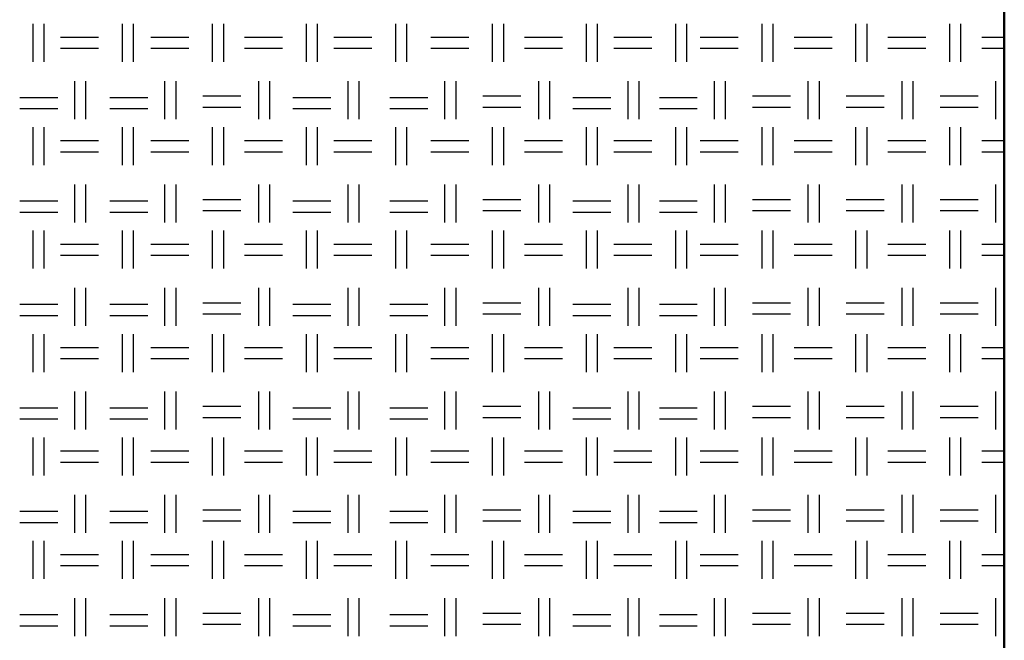
# Model space of a CAD drawing. Units: millimetres. Extents: x 640 to 7229, y 954 to 5348.
# Drawn here: x 6487 to 6823, y 2259 to 2471 of the extents above; entities that cross this region are included whole.
import ezdxf

# ---------------------------------------------------------------- set-up
doc = ezdxf.new("R2010")
doc.units = ezdxf.units.MM
doc.header["$LTSCALE"] = 10
doc.layers.add('LIVELLO_1', color=7, linetype='Continuous')
doc.layers.add('Видимый контур (ГОСТ)', color=7, linetype='Continuous', lineweight=50)

msp = doc.modelspace()

# ---------------------------------------------------------------- linework, layer by layer
at = {"layer": 'LIVELLO_1'}
for points in [[(6491.81, 2456.33), (6491.81, 2456.33), (6491.81, 2469.29), (6491.81, 2469.29)], [(6495.62, 2456.33), (6495.62, 2456.33), (6495.62, 2469.29), (6495.62, 2469.29)], [(6522.29, 2456.33), (6522.29, 2456.33), (6522.29, 2469.29), (6522.29, 2469.29)], [(6526.1, 2456.33), (6526.1, 2456.33), (6526.1, 2469.29), (6526.1, 2469.29)], [(6553.02, 2456.33), (6553.02, 2456.33), (6553.02, 2469.29), (6553.02, 2469.29)], [(6556.83, 2456.33), (6556.83, 2456.33), (6556.83, 2469.29), (6556.83, 2469.29)], [(6585.02, 2456.33), (6585.02, 2456.33), (6585.02, 2469.29), (6585.02, 2469.29)], [(6588.83, 2456.33), (6588.83, 2456.33), (6588.83, 2469.29), (6588.83, 2469.29)], [(6615.5, 2456.33), (6615.5, 2456.33), (6615.5, 2469.29), (6615.5, 2469.29)], [(6619.31, 2456.33), (6619.31, 2456.33), (6619.31, 2469.29), (6619.31, 2469.29)], [(6648.52, 2456.33), (6648.52, 2456.33), (6648.52, 2469.29), (6648.52, 2469.29)], [(6652.33, 2456.33), (6652.33, 2456.33), (6652.33, 2469.29), (6652.33, 2469.29)], [(6680.53, 2456.33), (6680.53, 2456.33), (6680.53, 2469.29), (6680.53, 2469.29)], [(6684.34, 2456.33), (6684.34, 2456.33), (6684.34, 2469.29), (6684.34, 2469.29)], [(6711.01, 2456.33), (6711.01, 2456.33), (6711.01, 2469.29), (6711.01, 2469.29)], [(6714.82, 2456.33), (6714.82, 2456.33), (6714.82, 2469.29), (6714.82, 2469.29)], [(6740.47, 2456.33), (6740.47, 2456.33), (6740.47, 2469.29), (6740.47, 2469.29)], [(6744.28, 2456.33), (6744.28, 2456.33), (6744.28, 2469.29), (6744.28, 2469.29)], [(6772.48, 2456.33), (6772.48, 2456.33), (6772.48, 2469.29), (6772.48, 2469.29)], [(6776.29, 2456.33), (6776.29, 2456.33), (6776.29, 2469.29), (6776.29, 2469.29)], [(6804.48, 2456.33), (6804.48, 2456.33), (6804.48, 2469.29), (6804.48, 2469.29)], [(6808.29, 2456.33), (6808.29, 2456.33), (6808.29, 2469.29), (6808.29, 2469.29)], [(6501.2, 2464.72), (6501.2, 2464.72), (6514.16, 2464.72), (6514.16, 2464.72)], [(6531.94, 2464.72), (6531.94, 2464.72), (6544.89, 2464.72), (6544.89, 2464.72)], [(6563.94, 2464.72), (6563.94, 2464.72), (6576.9, 2464.72), (6576.9, 2464.72)], [(6594.42, 2464.72), (6594.42, 2464.72), (6607.38, 2464.72), (6607.38, 2464.72)], [(6627.44, 2464.72), (6627.44, 2464.72), (6640.4, 2464.72), (6640.4, 2464.72)], [(6659.45, 2464.72), (6659.45, 2464.72), (6672.4, 2464.72), (6672.4, 2464.72)], [(6689.93, 2464.72), (6689.93, 2464.72), (6702.88, 2464.72), (6702.88, 2464.72)], [(6719.39, 2464.72), (6719.39, 2464.72), (6732.34, 2464.72), (6732.34, 2464.72)], [(6751.39, 2464.72), (6751.39, 2464.72), (6764.35, 2464.72), (6764.35, 2464.72)], [(6783.4, 2464.72), (6783.4, 2464.72), (6796.35, 2464.72), (6796.35, 2464.72)], [(6815.4, 2464.72), (6815.4, 2464.72), (6823.08, 2464.72), (6823.08, 2464.72)], [(6501.2, 2460.91), (6501.2, 2460.91), (6514.16, 2460.91), (6514.16, 2460.91)], [(6531.94, 2460.91), (6531.94, 2460.91), (6544.89, 2460.91), (6544.89, 2460.91)], [(6563.94, 2460.91), (6563.94, 2460.91), (6576.9, 2460.91), (6576.9, 2460.91)], [(6594.42, 2460.91), (6594.42, 2460.91), (6607.38, 2460.91), (6607.38, 2460.91)], [(6627.44, 2460.91), (6627.44, 2460.91), (6640.4, 2460.91), (6640.4, 2460.91)], [(6659.45, 2460.91), (6659.45, 2460.91), (6672.4, 2460.91), (6672.4, 2460.91)], [(6689.93, 2460.91), (6689.93, 2460.91), (6702.88, 2460.91), (6702.88, 2460.91)], [(6719.39, 2460.91), (6719.39, 2460.91), (6732.34, 2460.91), (6732.34, 2460.91)], [(6751.39, 2460.91), (6751.39, 2460.91), (6764.35, 2460.91), (6764.35, 2460.91)], [(6783.4, 2460.91), (6783.4, 2460.91), (6796.35, 2460.91), (6796.35, 2460.91)], [(6815.4, 2460.91), (6815.4, 2460.91), (6823.08, 2460.91), (6823.08, 2460.91)], [(6506.03, 2436.78), (6506.03, 2436.78), (6506.03, 2449.73), (6506.03, 2449.73)], [(6509.84, 2436.78), (6509.84, 2436.78), (6509.84, 2449.73), (6509.84, 2449.73)], [(6536.76, 2436.78), (6536.76, 2436.78), (6536.76, 2449.73), (6536.76, 2449.73)], [(6540.57, 2436.78), (6540.57, 2436.78), (6540.57, 2449.73), (6540.57, 2449.73)], [(6568.77, 2436.78), (6568.77, 2436.78), (6568.77, 2449.73), (6568.77, 2449.73)], [(6572.58, 2436.78), (6572.58, 2436.78), (6572.58, 2449.73), (6572.58, 2449.73)], [(6599.25, 2436.78), (6599.25, 2436.78), (6599.25, 2449.73), (6599.25, 2449.73)], [(6603.06, 2436.78), (6603.06, 2436.78), (6603.06, 2449.73), (6603.06, 2449.73)], [(6632.27, 2436.78), (6632.27, 2436.78), (6632.27, 2449.73), (6632.27, 2449.73)], [(6636.08, 2436.78), (6636.08, 2436.78), (6636.08, 2449.73), (6636.08, 2449.73)], [(6664.27, 2436.78), (6664.27, 2436.78), (6664.27, 2449.73), (6664.27, 2449.73)], [(6668.08, 2436.78), (6668.08, 2436.78), (6668.08, 2449.73), (6668.08, 2449.73)], [(6694.75, 2436.78), (6694.75, 2436.78), (6694.75, 2449.73), (6694.75, 2449.73)], [(6698.56, 2436.78), (6698.56, 2436.78), (6698.56, 2449.73), (6698.56, 2449.73)], [(6724.22, 2436.78), (6724.22, 2436.78), (6724.22, 2449.73), (6724.22, 2449.73)], [(6728.03, 2436.78), (6728.03, 2436.78), (6728.03, 2449.73), (6728.03, 2449.73)], [(6756.22, 2436.78), (6756.22, 2436.78), (6756.22, 2449.73), (6756.22, 2449.73)], [(6760.03, 2436.78), (6760.03, 2436.78), (6760.03, 2449.73), (6760.03, 2449.73)], [(6788.22, 2436.78), (6788.22, 2436.78), (6788.22, 2449.73), (6788.22, 2449.73)], [(6792.03, 2436.78), (6792.03, 2436.78), (6792.03, 2449.73), (6792.03, 2449.73)], [(6820.23, 2436.78), (6820.23, 2436.78), (6820.23, 2449.73), (6820.23, 2449.73)], [(6487.23, 2444.14), (6487.23, 2444.14), (6500.19, 2444.14), (6500.19, 2444.14)], [(6517.97, 2444.14), (6517.97, 2444.14), (6530.92, 2444.14), (6530.92, 2444.14)], [(6549.72, 2444.65), (6549.72, 2444.65), (6562.67, 2444.65), (6562.67, 2444.65)], [(6580.45, 2444.14), (6580.45, 2444.14), (6593.41, 2444.14), (6593.41, 2444.14)], [(6613.47, 2444.14), (6613.47, 2444.14), (6626.43, 2444.14), (6626.43, 2444.14)], [(6645.22, 2444.65), (6645.22, 2444.65), (6658.18, 2444.65), (6658.18, 2444.65)], [(6675.96, 2444.14), (6675.96, 2444.14), (6688.91, 2444.14), (6688.91, 2444.14)], [(6705.42, 2444.14), (6705.42, 2444.14), (6718.37, 2444.14), (6718.37, 2444.14)], [(6737.17, 2444.65), (6737.17, 2444.65), (6750.12, 2444.65), (6750.12, 2444.65)], [(6769.17, 2444.65), (6769.17, 2444.65), (6782.13, 2444.65), (6782.13, 2444.65)], [(6801.18, 2444.65), (6801.18, 2444.65), (6814.13, 2444.65), (6814.13, 2444.65)], [(6487.23, 2440.33), (6487.23, 2440.33), (6500.19, 2440.33), (6500.19, 2440.33)], [(6517.97, 2440.33), (6517.97, 2440.33), (6530.92, 2440.33), (6530.92, 2440.33)], [(6549.72, 2440.84), (6549.72, 2440.84), (6562.67, 2440.84), (6562.67, 2440.84)], [(6580.45, 2440.33), (6580.45, 2440.33), (6593.41, 2440.33), (6593.41, 2440.33)], [(6613.47, 2440.33), (6613.47, 2440.33), (6626.43, 2440.33), (6626.43, 2440.33)], [(6645.22, 2440.84), (6645.22, 2440.84), (6658.18, 2440.84), (6658.18, 2440.84)], [(6675.96, 2440.33), (6675.96, 2440.33), (6688.91, 2440.33), (6688.91, 2440.33)], [(6705.42, 2440.33), (6705.42, 2440.33), (6718.37, 2440.33), (6718.37, 2440.33)], [(6737.17, 2440.84), (6737.17, 2440.84), (6750.12, 2440.84), (6750.12, 2440.84)], [(6769.17, 2440.84), (6769.17, 2440.84), (6782.13, 2440.84), (6782.13, 2440.84)], [(6801.18, 2440.84), (6801.18, 2440.84), (6814.13, 2440.84), (6814.13, 2440.84)], [(6491.81, 2421.03), (6491.81, 2421.03), (6491.81, 2433.98), (6491.81, 2433.98)], [(6495.62, 2421.03), (6495.62, 2421.03), (6495.62, 2433.98), (6495.62, 2433.98)], [(6522.29, 2421.03), (6522.29, 2421.03), (6522.29, 2433.98), (6522.29, 2433.98)], [(6526.1, 2421.03), (6526.1, 2421.03), (6526.1, 2433.98), (6526.1, 2433.98)], [(6553.02, 2421.03), (6553.02, 2421.03), (6553.02, 2433.98), (6553.02, 2433.98)], [(6556.83, 2421.03), (6556.83, 2421.03), (6556.83, 2433.98), (6556.83, 2433.98)], [(6585.02, 2421.03), (6585.02, 2421.03), (6585.02, 2433.98), (6585.02, 2433.98)], [(6588.83, 2421.03), (6588.83, 2421.03), (6588.83, 2433.98), (6588.83, 2433.98)], [(6615.5, 2421.03), (6615.5, 2421.03), (6615.5, 2433.98), (6615.5, 2433.98)], [(6619.31, 2421.03), (6619.31, 2421.03), (6619.31, 2433.98), (6619.31, 2433.98)], [(6648.52, 2421.03), (6648.52, 2421.03), (6648.52, 2433.98), (6648.52, 2433.98)], [(6652.33, 2421.03), (6652.33, 2421.03), (6652.33, 2433.98), (6652.33, 2433.98)], [(6680.53, 2421.03), (6680.53, 2421.03), (6680.53, 2433.98), (6680.53, 2433.98)], [(6684.34, 2421.03), (6684.34, 2421.03), (6684.34, 2433.98), (6684.34, 2433.98)], [(6711.01, 2421.03), (6711.01, 2421.03), (6711.01, 2433.98), (6711.01, 2433.98)], [(6714.82, 2421.03), (6714.82, 2421.03), (6714.82, 2433.98), (6714.82, 2433.98)], [(6740.47, 2421.03), (6740.47, 2421.03), (6740.47, 2433.98), (6740.47, 2433.98)], [(6744.28, 2421.03), (6744.28, 2421.03), (6744.28, 2433.98), (6744.28, 2433.98)], [(6772.48, 2421.03), (6772.48, 2421.03), (6772.48, 2433.98), (6772.48, 2433.98)], [(6776.29, 2421.03), (6776.29, 2421.03), (6776.29, 2433.98), (6776.29, 2433.98)], [(6804.48, 2421.03), (6804.48, 2421.03), (6804.48, 2433.98), (6804.48, 2433.98)], [(6808.29, 2421.03), (6808.29, 2421.03), (6808.29, 2433.98), (6808.29, 2433.98)], [(6501.2, 2429.41), (6501.2, 2429.41), (6514.16, 2429.41), (6514.16, 2429.41)], [(6531.94, 2429.41), (6531.94, 2429.41), (6544.89, 2429.41), (6544.89, 2429.41)], [(6563.94, 2429.41), (6563.94, 2429.41), (6576.9, 2429.41), (6576.9, 2429.41)], [(6594.42, 2429.41), (6594.42, 2429.41), (6607.38, 2429.41), (6607.38, 2429.41)], [(6627.44, 2429.41), (6627.44, 2429.41), (6640.4, 2429.41), (6640.4, 2429.41)], [(6659.45, 2429.41), (6659.45, 2429.41), (6672.4, 2429.41), (6672.4, 2429.41)], [(6689.93, 2429.41), (6689.93, 2429.41), (6702.88, 2429.41), (6702.88, 2429.41)], [(6719.39, 2429.41), (6719.39, 2429.41), (6732.34, 2429.41), (6732.34, 2429.41)], [(6751.39, 2429.41), (6751.39, 2429.41), (6764.35, 2429.41), (6764.35, 2429.41)], [(6783.4, 2429.41), (6783.4, 2429.41), (6796.35, 2429.41), (6796.35, 2429.41)], [(6815.4, 2429.41), (6815.4, 2429.41), (6823.08, 2429.41), (6823.08, 2429.41)], [(6501.2, 2425.6), (6501.2, 2425.6), (6514.16, 2425.6), (6514.16, 2425.6)], [(6531.94, 2425.6), (6531.94, 2425.6), (6544.89, 2425.6), (6544.89, 2425.6)], [(6563.94, 2425.6), (6563.94, 2425.6), (6576.9, 2425.6), (6576.9, 2425.6)], [(6594.42, 2425.6), (6594.42, 2425.6), (6607.38, 2425.6), (6607.38, 2425.6)], [(6627.44, 2425.6), (6627.44, 2425.6), (6640.4, 2425.6), (6640.4, 2425.6)], [(6659.45, 2425.6), (6659.45, 2425.6), (6672.4, 2425.6), (6672.4, 2425.6)], [(6689.93, 2425.6), (6689.93, 2425.6), (6702.88, 2425.6), (6702.88, 2425.6)], [(6719.39, 2425.6), (6719.39, 2425.6), (6732.34, 2425.6), (6732.34, 2425.6)], [(6751.39, 2425.6), (6751.39, 2425.6), (6764.35, 2425.6), (6764.35, 2425.6)], [(6783.4, 2425.6), (6783.4, 2425.6), (6796.35, 2425.6), (6796.35, 2425.6)], [(6815.4, 2425.6), (6815.4, 2425.6), (6823.08, 2425.6), (6823.08, 2425.6)], [(6506.03, 2401.47), (6506.03, 2401.47), (6506.03, 2414.42), (6506.03, 2414.42)], [(6509.84, 2401.47), (6509.84, 2401.47), (6509.84, 2414.42), (6509.84, 2414.42)], [(6536.76, 2401.47), (6536.76, 2401.47), (6536.76, 2414.42), (6536.76, 2414.42)], [(6540.57, 2401.47), (6540.57, 2401.47), (6540.57, 2414.42), (6540.57, 2414.42)], [(6568.77, 2401.47), (6568.77, 2401.47), (6568.77, 2414.42), (6568.77, 2414.42)], [(6572.58, 2401.47), (6572.58, 2401.47), (6572.58, 2414.42), (6572.58, 2414.42)], [(6599.25, 2401.47), (6599.25, 2401.47), (6599.25, 2414.42), (6599.25, 2414.42)], [(6603.06, 2401.47), (6603.06, 2401.47), (6603.06, 2414.42), (6603.06, 2414.42)], [(6632.27, 2401.47), (6632.27, 2401.47), (6632.27, 2414.42), (6632.27, 2414.42)], [(6636.08, 2401.47), (6636.08, 2401.47), (6636.08, 2414.42), (6636.08, 2414.42)], [(6664.27, 2401.47), (6664.27, 2401.47), (6664.27, 2414.42), (6664.27, 2414.42)], [(6668.08, 2401.47), (6668.08, 2401.47), (6668.08, 2414.42), (6668.08, 2414.42)], [(6694.75, 2401.47), (6694.75, 2401.47), (6694.75, 2414.42), (6694.75, 2414.42)], [(6698.56, 2401.47), (6698.56, 2401.47), (6698.56, 2414.42), (6698.56, 2414.42)], [(6724.22, 2401.47), (6724.22, 2401.47), (6724.22, 2414.42), (6724.22, 2414.42)], [(6728.03, 2401.47), (6728.03, 2401.47), (6728.03, 2414.42), (6728.03, 2414.42)], [(6756.22, 2401.47), (6756.22, 2401.47), (6756.22, 2414.42), (6756.22, 2414.42)], [(6760.03, 2401.47), (6760.03, 2401.47), (6760.03, 2414.42), (6760.03, 2414.42)], [(6788.22, 2401.47), (6788.22, 2401.47), (6788.22, 2414.42), (6788.22, 2414.42)], [(6792.03, 2401.47), (6792.03, 2401.47), (6792.03, 2414.42), (6792.03, 2414.42)], [(6820.23, 2401.47), (6820.23, 2401.47), (6820.23, 2414.42), (6820.23, 2414.42)], [(6487.23, 2408.84), (6487.23, 2408.84), (6500.19, 2408.84), (6500.19, 2408.84)], [(6517.97, 2408.84), (6517.97, 2408.84), (6530.92, 2408.84), (6530.92, 2408.84)], [(6549.72, 2409.34), (6549.72, 2409.34), (6562.67, 2409.34), (6562.67, 2409.34)], [(6580.45, 2408.84), (6580.45, 2408.84), (6593.41, 2408.84), (6593.41, 2408.84)], [(6613.47, 2408.84), (6613.47, 2408.84), (6626.43, 2408.84), (6626.43, 2408.84)], [(6645.22, 2409.34), (6645.22, 2409.34), (6658.18, 2409.34), (6658.18, 2409.34)], [(6675.96, 2408.84), (6675.96, 2408.84), (6688.91, 2408.84), (6688.91, 2408.84)], [(6705.42, 2408.84), (6705.42, 2408.84), (6718.37, 2408.84), (6718.37, 2408.84)], [(6737.17, 2409.34), (6737.17, 2409.34), (6750.12, 2409.34), (6750.12, 2409.34)], [(6769.17, 2409.34), (6769.17, 2409.34), (6782.13, 2409.34), (6782.13, 2409.34)], [(6801.18, 2409.34), (6801.18, 2409.34), (6814.13, 2409.34), (6814.13, 2409.34)], [(6487.23, 2405.03), (6487.23, 2405.03), (6500.19, 2405.03), (6500.19, 2405.03)], [(6517.97, 2405.03), (6517.97, 2405.03), (6530.92, 2405.03), (6530.92, 2405.03)], [(6549.72, 2405.53), (6549.72, 2405.53), (6562.67, 2405.53), (6562.67, 2405.53)], [(6580.45, 2405.03), (6580.45, 2405.03), (6593.41, 2405.03), (6593.41, 2405.03)], [(6613.47, 2405.03), (6613.47, 2405.03), (6626.43, 2405.03), (6626.43, 2405.03)], [(6645.22, 2405.53), (6645.22, 2405.53), (6658.18, 2405.53), (6658.18, 2405.53)], [(6675.96, 2405.03), (6675.96, 2405.03), (6688.91, 2405.03), (6688.91, 2405.03)], [(6705.42, 2405.03), (6705.42, 2405.03), (6718.37, 2405.03), (6718.37, 2405.03)], [(6737.17, 2405.53), (6737.17, 2405.53), (6750.12, 2405.53), (6750.12, 2405.53)], [(6769.17, 2405.53), (6769.17, 2405.53), (6782.13, 2405.53), (6782.13, 2405.53)], [(6801.18, 2405.53), (6801.18, 2405.53), (6814.13, 2405.53), (6814.13, 2405.53)], [(6491.81, 2385.72), (6491.81, 2385.72), (6491.81, 2398.68), (6491.81, 2398.68)], [(6495.62, 2385.72), (6495.62, 2385.72), (6495.62, 2398.68), (6495.62, 2398.68)], [(6522.29, 2385.72), (6522.29, 2385.72), (6522.29, 2398.68), (6522.29, 2398.68)], [(6526.1, 2385.72), (6526.1, 2385.72), (6526.1, 2398.68), (6526.1, 2398.68)], [(6553.02, 2385.72), (6553.02, 2385.72), (6553.02, 2398.68), (6553.02, 2398.68)], [(6556.83, 2385.72), (6556.83, 2385.72), (6556.83, 2398.68), (6556.83, 2398.68)], [(6585.02, 2385.72), (6585.02, 2385.72), (6585.02, 2398.68), (6585.02, 2398.68)], [(6588.83, 2385.72), (6588.83, 2385.72), (6588.83, 2398.68), (6588.83, 2398.68)], [(6615.5, 2385.72), (6615.5, 2385.72), (6615.5, 2398.68), (6615.5, 2398.68)], [(6619.31, 2385.72), (6619.31, 2385.72), (6619.31, 2398.68), (6619.31, 2398.68)], [(6648.52, 2385.72), (6648.52, 2385.72), (6648.52, 2398.68), (6648.52, 2398.68)], [(6652.33, 2385.72), (6652.33, 2385.72), (6652.33, 2398.68), (6652.33, 2398.68)], [(6680.53, 2385.72), (6680.53, 2385.72), (6680.53, 2398.68), (6680.53, 2398.68)], [(6684.34, 2385.72), (6684.34, 2385.72), (6684.34, 2398.68), (6684.34, 2398.68)], [(6711.01, 2385.72), (6711.01, 2385.72), (6711.01, 2398.68), (6711.01, 2398.68)], [(6714.82, 2385.72), (6714.82, 2385.72), (6714.82, 2398.68), (6714.82, 2398.68)], [(6740.47, 2385.72), (6740.47, 2385.72), (6740.47, 2398.68), (6740.47, 2398.68)], [(6744.28, 2385.72), (6744.28, 2385.72), (6744.28, 2398.68), (6744.28, 2398.68)], [(6772.48, 2385.72), (6772.48, 2385.72), (6772.48, 2398.68), (6772.48, 2398.68)], [(6776.29, 2385.72), (6776.29, 2385.72), (6776.29, 2398.68), (6776.29, 2398.68)], [(6804.48, 2385.72), (6804.48, 2385.72), (6804.48, 2398.68), (6804.48, 2398.68)], [(6808.29, 2385.72), (6808.29, 2385.72), (6808.29, 2398.68), (6808.29, 2398.68)], [(6501.2, 2394.1), (6501.2, 2394.1), (6514.16, 2394.1), (6514.16, 2394.1)], [(6531.94, 2394.1), (6531.94, 2394.1), (6544.89, 2394.1), (6544.89, 2394.1)], [(6563.94, 2394.1), (6563.94, 2394.1), (6576.9, 2394.1), (6576.9, 2394.1)], [(6594.42, 2394.1), (6594.42, 2394.1), (6607.38, 2394.1), (6607.38, 2394.1)], [(6627.44, 2394.1), (6627.44, 2394.1), (6640.4, 2394.1), (6640.4, 2394.1)], [(6659.45, 2394.1), (6659.45, 2394.1), (6672.4, 2394.1), (6672.4, 2394.1)], [(6689.93, 2394.1), (6689.93, 2394.1), (6702.88, 2394.1), (6702.88, 2394.1)], [(6719.39, 2394.1), (6719.39, 2394.1), (6732.34, 2394.1), (6732.34, 2394.1)], [(6751.39, 2394.1), (6751.39, 2394.1), (6764.35, 2394.1), (6764.35, 2394.1)], [(6783.4, 2394.1), (6783.4, 2394.1), (6796.35, 2394.1), (6796.35, 2394.1)], [(6815.4, 2394.1), (6815.4, 2394.1), (6823.08, 2394.1), (6823.08, 2394.1)], [(6501.2, 2390.29), (6501.2, 2390.29), (6514.16, 2390.29), (6514.16, 2390.29)], [(6531.94, 2390.29), (6531.94, 2390.29), (6544.89, 2390.29), (6544.89, 2390.29)], [(6563.94, 2390.29), (6563.94, 2390.29), (6576.9, 2390.29), (6576.9, 2390.29)], [(6594.42, 2390.29), (6594.42, 2390.29), (6607.38, 2390.29), (6607.38, 2390.29)], [(6627.44, 2390.29), (6627.44, 2390.29), (6640.4, 2390.29), (6640.4, 2390.29)], [(6659.45, 2390.29), (6659.45, 2390.29), (6672.4, 2390.29), (6672.4, 2390.29)], [(6689.93, 2390.29), (6689.93, 2390.29), (6702.88, 2390.29), (6702.88, 2390.29)], [(6719.39, 2390.29), (6719.39, 2390.29), (6732.34, 2390.29), (6732.34, 2390.29)], [(6751.39, 2390.29), (6751.39, 2390.29), (6764.35, 2390.29), (6764.35, 2390.29)], [(6783.4, 2390.29), (6783.4, 2390.29), (6796.35, 2390.29), (6796.35, 2390.29)], [(6815.4, 2390.29), (6815.4, 2390.29), (6823.08, 2390.29), (6823.08, 2390.29)], [(6506.03, 2366.16), (6506.03, 2366.16), (6506.03, 2379.12), (6506.03, 2379.12)], [(6509.84, 2366.16), (6509.84, 2366.16), (6509.84, 2379.12), (6509.84, 2379.12)], [(6536.76, 2366.16), (6536.76, 2366.16), (6536.76, 2379.12), (6536.76, 2379.12)], [(6540.57, 2366.16), (6540.57, 2366.16), (6540.57, 2379.12), (6540.57, 2379.12)], [(6568.77, 2366.16), (6568.77, 2366.16), (6568.77, 2379.12), (6568.77, 2379.12)], [(6572.58, 2366.16), (6572.58, 2366.16), (6572.58, 2379.12), (6572.58, 2379.12)], [(6599.25, 2366.16), (6599.25, 2366.16), (6599.25, 2379.12), (6599.25, 2379.12)], [(6603.06, 2366.16), (6603.06, 2366.16), (6603.06, 2379.12), (6603.06, 2379.12)], [(6632.27, 2366.16), (6632.27, 2366.16), (6632.27, 2379.12), (6632.27, 2379.12)], [(6636.08, 2366.16), (6636.08, 2366.16), (6636.08, 2379.12), (6636.08, 2379.12)], [(6664.27, 2366.16), (6664.27, 2366.16), (6664.27, 2379.12), (6664.27, 2379.12)], [(6668.08, 2366.16), (6668.08, 2366.16), (6668.08, 2379.12), (6668.08, 2379.12)], [(6694.75, 2366.16), (6694.75, 2366.16), (6694.75, 2379.12), (6694.75, 2379.12)], [(6698.56, 2366.16), (6698.56, 2366.16), (6698.56, 2379.12), (6698.56, 2379.12)], [(6724.22, 2366.16), (6724.22, 2366.16), (6724.22, 2379.12), (6724.22, 2379.12)], [(6728.03, 2366.16), (6728.03, 2366.16), (6728.03, 2379.12), (6728.03, 2379.12)], [(6756.22, 2366.16), (6756.22, 2366.16), (6756.22, 2379.12), (6756.22, 2379.12)], [(6760.03, 2366.16), (6760.03, 2366.16), (6760.03, 2379.12), (6760.03, 2379.12)], [(6788.22, 2366.16), (6788.22, 2366.16), (6788.22, 2379.12), (6788.22, 2379.12)], [(6792.03, 2366.16), (6792.03, 2366.16), (6792.03, 2379.12), (6792.03, 2379.12)], [(6820.23, 2366.16), (6820.23, 2366.16), (6820.23, 2379.12), (6820.23, 2379.12)], [(6487.23, 2373.53), (6487.23, 2373.53), (6500.19, 2373.53), (6500.19, 2373.53)], [(6517.97, 2373.53), (6517.97, 2373.53), (6530.92, 2373.53), (6530.92, 2373.53)], [(6549.72, 2374.04), (6549.72, 2374.04), (6562.67, 2374.04), (6562.67, 2374.04)], [(6580.45, 2373.53), (6580.45, 2373.53), (6593.41, 2373.53), (6593.41, 2373.53)], [(6613.47, 2373.53), (6613.47, 2373.53), (6626.43, 2373.53), (6626.43, 2373.53)], [(6645.22, 2374.04), (6645.22, 2374.04), (6658.18, 2374.04), (6658.18, 2374.04)], [(6675.96, 2373.53), (6675.96, 2373.53), (6688.91, 2373.53), (6688.91, 2373.53)], [(6705.42, 2373.53), (6705.42, 2373.53), (6718.37, 2373.53), (6718.37, 2373.53)], [(6737.17, 2374.04), (6737.17, 2374.04), (6750.12, 2374.04), (6750.12, 2374.04)], [(6769.17, 2374.04), (6769.17, 2374.04), (6782.13, 2374.04), (6782.13, 2374.04)], [(6801.18, 2374.04), (6801.18, 2374.04), (6814.13, 2374.04), (6814.13, 2374.04)], [(6487.23, 2369.72), (6487.23, 2369.72), (6500.19, 2369.72), (6500.19, 2369.72)], [(6517.97, 2369.72), (6517.97, 2369.72), (6530.92, 2369.72), (6530.92, 2369.72)], [(6549.72, 2370.23), (6549.72, 2370.23), (6562.67, 2370.23), (6562.67, 2370.23)], [(6580.45, 2369.72), (6580.45, 2369.72), (6593.41, 2369.72), (6593.41, 2369.72)], [(6613.47, 2369.72), (6613.47, 2369.72), (6626.43, 2369.72), (6626.43, 2369.72)], [(6645.22, 2370.23), (6645.22, 2370.23), (6658.18, 2370.23), (6658.18, 2370.23)], [(6675.96, 2369.72), (6675.96, 2369.72), (6688.91, 2369.72), (6688.91, 2369.72)], [(6705.42, 2369.72), (6705.42, 2369.72), (6718.37, 2369.72), (6718.37, 2369.72)], [(6737.17, 2370.23), (6737.17, 2370.23), (6750.12, 2370.23), (6750.12, 2370.23)], [(6769.17, 2370.23), (6769.17, 2370.23), (6782.13, 2370.23), (6782.13, 2370.23)], [(6801.18, 2370.23), (6801.18, 2370.23), (6814.13, 2370.23), (6814.13, 2370.23)], [(6491.81, 2350.42), (6491.81, 2350.42), (6491.81, 2363.37), (6491.81, 2363.37)], [(6495.62, 2350.42), (6495.62, 2350.42), (6495.62, 2363.37), (6495.62, 2363.37)], [(6522.29, 2350.42), (6522.29, 2350.42), (6522.29, 2363.37), (6522.29, 2363.37)], [(6526.1, 2350.42), (6526.1, 2350.42), (6526.1, 2363.37), (6526.1, 2363.37)], [(6553.02, 2350.42), (6553.02, 2350.42), (6553.02, 2363.37), (6553.02, 2363.37)], [(6556.83, 2350.42), (6556.83, 2350.42), (6556.83, 2363.37), (6556.83, 2363.37)], [(6585.02, 2350.42), (6585.02, 2350.42), (6585.02, 2363.37), (6585.02, 2363.37)], [(6588.83, 2350.42), (6588.83, 2350.42), (6588.83, 2363.37), (6588.83, 2363.37)], [(6615.5, 2350.42), (6615.5, 2350.42), (6615.5, 2363.37), (6615.5, 2363.37)], [(6619.31, 2350.42), (6619.31, 2350.42), (6619.31, 2363.37), (6619.31, 2363.37)], [(6648.52, 2350.42), (6648.52, 2350.42), (6648.52, 2363.37), (6648.52, 2363.37)], [(6652.33, 2350.42), (6652.33, 2350.42), (6652.33, 2363.37), (6652.33, 2363.37)], [(6680.53, 2350.42), (6680.53, 2350.42), (6680.53, 2363.37), (6680.53, 2363.37)], [(6684.34, 2350.42), (6684.34, 2350.42), (6684.34, 2363.37), (6684.34, 2363.37)], [(6711.01, 2350.42), (6711.01, 2350.42), (6711.01, 2363.37), (6711.01, 2363.37)], [(6714.82, 2350.42), (6714.82, 2350.42), (6714.82, 2363.37), (6714.82, 2363.37)], [(6740.47, 2350.42), (6740.47, 2350.42), (6740.47, 2363.37), (6740.47, 2363.37)], [(6744.28, 2350.42), (6744.28, 2350.42), (6744.28, 2363.37), (6744.28, 2363.37)], [(6772.48, 2350.42), (6772.48, 2350.42), (6772.48, 2363.37), (6772.48, 2363.37)], [(6776.29, 2350.42), (6776.29, 2350.42), (6776.29, 2363.37), (6776.29, 2363.37)], [(6804.48, 2350.42), (6804.48, 2350.42), (6804.48, 2363.37), (6804.48, 2363.37)], [(6808.29, 2350.42), (6808.29, 2350.42), (6808.29, 2363.37), (6808.29, 2363.37)], [(6501.2, 2358.8), (6501.2, 2358.8), (6514.16, 2358.8), (6514.16, 2358.8)], [(6531.94, 2358.8), (6531.94, 2358.8), (6544.89, 2358.8), (6544.89, 2358.8)], [(6563.94, 2358.8), (6563.94, 2358.8), (6576.9, 2358.8), (6576.9, 2358.8)], [(6594.42, 2358.8), (6594.42, 2358.8), (6607.38, 2358.8), (6607.38, 2358.8)], [(6627.44, 2358.8), (6627.44, 2358.8), (6640.4, 2358.8), (6640.4, 2358.8)], [(6659.45, 2358.8), (6659.45, 2358.8), (6672.4, 2358.8), (6672.4, 2358.8)], [(6689.93, 2358.8), (6689.93, 2358.8), (6702.88, 2358.8), (6702.88, 2358.8)], [(6719.39, 2358.8), (6719.39, 2358.8), (6732.34, 2358.8), (6732.34, 2358.8)], [(6751.39, 2358.8), (6751.39, 2358.8), (6764.35, 2358.8), (6764.35, 2358.8)], [(6783.4, 2358.8), (6783.4, 2358.8), (6796.35, 2358.8), (6796.35, 2358.8)], [(6815.4, 2358.8), (6815.4, 2358.8), (6823.08, 2358.8), (6823.08, 2358.8)], [(6501.2, 2354.99), (6501.2, 2354.99), (6514.16, 2354.99), (6514.16, 2354.99)], [(6531.94, 2354.99), (6531.94, 2354.99), (6544.89, 2354.99), (6544.89, 2354.99)], [(6563.94, 2354.99), (6563.94, 2354.99), (6576.9, 2354.99), (6576.9, 2354.99)], [(6594.42, 2354.99), (6594.42, 2354.99), (6607.38, 2354.99), (6607.38, 2354.99)], [(6627.44, 2354.99), (6627.44, 2354.99), (6640.4, 2354.99), (6640.4, 2354.99)], [(6659.45, 2354.99), (6659.45, 2354.99), (6672.4, 2354.99), (6672.4, 2354.99)], [(6689.93, 2354.99), (6689.93, 2354.99), (6702.88, 2354.99), (6702.88, 2354.99)], [(6719.39, 2354.99), (6719.39, 2354.99), (6732.34, 2354.99), (6732.34, 2354.99)], [(6751.39, 2354.99), (6751.39, 2354.99), (6764.35, 2354.99), (6764.35, 2354.99)], [(6783.4, 2354.99), (6783.4, 2354.99), (6796.35, 2354.99), (6796.35, 2354.99)], [(6815.4, 2354.99), (6815.4, 2354.99), (6823.08, 2354.99), (6823.08, 2354.99)], [(6506.03, 2330.86), (6506.03, 2330.86), (6506.03, 2343.81), (6506.03, 2343.81)], [(6509.84, 2330.86), (6509.84, 2330.86), (6509.84, 2343.81), (6509.84, 2343.81)], [(6536.76, 2330.86), (6536.76, 2330.86), (6536.76, 2343.81), (6536.76, 2343.81)], [(6540.57, 2330.86), (6540.57, 2330.86), (6540.57, 2343.81), (6540.57, 2343.81)], [(6568.77, 2330.86), (6568.77, 2330.86), (6568.77, 2343.81), (6568.77, 2343.81)], [(6572.58, 2330.86), (6572.58, 2330.86), (6572.58, 2343.81), (6572.58, 2343.81)], [(6599.25, 2330.86), (6599.25, 2330.86), (6599.25, 2343.81), (6599.25, 2343.81)], [(6603.06, 2330.86), (6603.06, 2330.86), (6603.06, 2343.81), (6603.06, 2343.81)], [(6632.27, 2330.86), (6632.27, 2330.86), (6632.27, 2343.81), (6632.27, 2343.81)], [(6636.08, 2330.86), (6636.08, 2330.86), (6636.08, 2343.81), (6636.08, 2343.81)], [(6664.27, 2330.86), (6664.27, 2330.86), (6664.27, 2343.81), (6664.27, 2343.81)], [(6668.08, 2330.86), (6668.08, 2330.86), (6668.08, 2343.81), (6668.08, 2343.81)], [(6694.75, 2330.86), (6694.75, 2330.86), (6694.75, 2343.81), (6694.75, 2343.81)], [(6698.56, 2330.86), (6698.56, 2330.86), (6698.56, 2343.81), (6698.56, 2343.81)], [(6724.22, 2330.86), (6724.22, 2330.86), (6724.22, 2343.81), (6724.22, 2343.81)], [(6728.03, 2330.86), (6728.03, 2330.86), (6728.03, 2343.81), (6728.03, 2343.81)], [(6756.22, 2330.86), (6756.22, 2330.86), (6756.22, 2343.81), (6756.22, 2343.81)], [(6760.03, 2330.86), (6760.03, 2330.86), (6760.03, 2343.81), (6760.03, 2343.81)], [(6788.22, 2330.86), (6788.22, 2330.86), (6788.22, 2343.81), (6788.22, 2343.81)], [(6792.03, 2330.86), (6792.03, 2330.86), (6792.03, 2343.81), (6792.03, 2343.81)], [(6820.23, 2330.86), (6820.23, 2330.86), (6820.23, 2343.81), (6820.23, 2343.81)], [(6487.23, 2338.22), (6487.23, 2338.22), (6500.19, 2338.22), (6500.19, 2338.22)], [(6517.97, 2338.22), (6517.97, 2338.22), (6530.92, 2338.22), (6530.92, 2338.22)], [(6549.72, 2338.73), (6549.72, 2338.73), (6562.67, 2338.73), (6562.67, 2338.73)], [(6580.45, 2338.22), (6580.45, 2338.22), (6593.41, 2338.22), (6593.41, 2338.22)], [(6613.47, 2338.22), (6613.47, 2338.22), (6626.43, 2338.22), (6626.43, 2338.22)], [(6645.22, 2338.73), (6645.22, 2338.73), (6658.18, 2338.73), (6658.18, 2338.73)], [(6675.96, 2338.22), (6675.96, 2338.22), (6688.91, 2338.22), (6688.91, 2338.22)], [(6705.42, 2338.22), (6705.42, 2338.22), (6718.37, 2338.22), (6718.37, 2338.22)], [(6737.17, 2338.73), (6737.17, 2338.73), (6750.12, 2338.73), (6750.12, 2338.73)], [(6769.17, 2338.73), (6769.17, 2338.73), (6782.13, 2338.73), (6782.13, 2338.73)], [(6801.18, 2338.73), (6801.18, 2338.73), (6814.13, 2338.73), (6814.13, 2338.73)], [(6487.23, 2334.41), (6487.23, 2334.41), (6500.19, 2334.41), (6500.19, 2334.41)], [(6517.97, 2334.41), (6517.97, 2334.41), (6530.92, 2334.41), (6530.92, 2334.41)], [(6549.72, 2334.92), (6549.72, 2334.92), (6562.67, 2334.92), (6562.67, 2334.92)], [(6580.45, 2334.41), (6580.45, 2334.41), (6593.41, 2334.41), (6593.41, 2334.41)], [(6613.47, 2334.41), (6613.47, 2334.41), (6626.43, 2334.41), (6626.43, 2334.41)], [(6645.22, 2334.92), (6645.22, 2334.92), (6658.18, 2334.92), (6658.18, 2334.92)], [(6675.96, 2334.41), (6675.96, 2334.41), (6688.91, 2334.41), (6688.91, 2334.41)], [(6705.42, 2334.41), (6705.42, 2334.41), (6718.37, 2334.41), (6718.37, 2334.41)], [(6737.17, 2334.92), (6737.17, 2334.92), (6750.12, 2334.92), (6750.12, 2334.92)], [(6769.17, 2334.92), (6769.17, 2334.92), (6782.13, 2334.92), (6782.13, 2334.92)], [(6801.18, 2334.92), (6801.18, 2334.92), (6814.13, 2334.92), (6814.13, 2334.92)], [(6491.81, 2315.11), (6491.81, 2315.11), (6491.81, 2328.06), (6491.81, 2328.06)], [(6495.62, 2315.11), (6495.62, 2315.11), (6495.62, 2328.06), (6495.62, 2328.06)], [(6522.29, 2315.11), (6522.29, 2315.11), (6522.29, 2328.06), (6522.29, 2328.06)], [(6526.1, 2315.11), (6526.1, 2315.11), (6526.1, 2328.06), (6526.1, 2328.06)], [(6553.02, 2315.11), (6553.02, 2315.11), (6553.02, 2328.06), (6553.02, 2328.06)], [(6556.83, 2315.11), (6556.83, 2315.11), (6556.83, 2328.06), (6556.83, 2328.06)], [(6585.02, 2315.11), (6585.02, 2315.11), (6585.02, 2328.06), (6585.02, 2328.06)], [(6588.83, 2315.11), (6588.83, 2315.11), (6588.83, 2328.06), (6588.83, 2328.06)], [(6615.5, 2315.11), (6615.5, 2315.11), (6615.5, 2328.06), (6615.5, 2328.06)], [(6619.31, 2315.11), (6619.31, 2315.11), (6619.31, 2328.06), (6619.31, 2328.06)], [(6648.52, 2315.11), (6648.52, 2315.11), (6648.52, 2328.06), (6648.52, 2328.06)], [(6652.33, 2315.11), (6652.33, 2315.11), (6652.33, 2328.06), (6652.33, 2328.06)], [(6680.53, 2315.11), (6680.53, 2315.11), (6680.53, 2328.06), (6680.53, 2328.06)], [(6684.34, 2315.11), (6684.34, 2315.11), (6684.34, 2328.06), (6684.34, 2328.06)], [(6711.01, 2315.11), (6711.01, 2315.11), (6711.01, 2328.06), (6711.01, 2328.06)], [(6714.82, 2315.11), (6714.82, 2315.11), (6714.82, 2328.06), (6714.82, 2328.06)], [(6740.47, 2315.11), (6740.47, 2315.11), (6740.47, 2328.06), (6740.47, 2328.06)], [(6744.28, 2315.11), (6744.28, 2315.11), (6744.28, 2328.06), (6744.28, 2328.06)], [(6772.48, 2315.11), (6772.48, 2315.11), (6772.48, 2328.06), (6772.48, 2328.06)], [(6776.29, 2315.11), (6776.29, 2315.11), (6776.29, 2328.06), (6776.29, 2328.06)], [(6804.48, 2315.11), (6804.48, 2315.11), (6804.48, 2328.06), (6804.48, 2328.06)], [(6808.29, 2315.11), (6808.29, 2315.11), (6808.29, 2328.06), (6808.29, 2328.06)], [(6501.2, 2323.49), (6501.2, 2323.49), (6514.16, 2323.49), (6514.16, 2323.49)], [(6531.94, 2323.49), (6531.94, 2323.49), (6544.89, 2323.49), (6544.89, 2323.49)], [(6563.94, 2323.49), (6563.94, 2323.49), (6576.9, 2323.49), (6576.9, 2323.49)], [(6594.42, 2323.49), (6594.42, 2323.49), (6607.38, 2323.49), (6607.38, 2323.49)], [(6627.44, 2323.49), (6627.44, 2323.49), (6640.4, 2323.49), (6640.4, 2323.49)], [(6659.45, 2323.49), (6659.45, 2323.49), (6672.4, 2323.49), (6672.4, 2323.49)], [(6689.93, 2323.49), (6689.93, 2323.49), (6702.88, 2323.49), (6702.88, 2323.49)], [(6719.39, 2323.49), (6719.39, 2323.49), (6732.34, 2323.49), (6732.34, 2323.49)], [(6751.39, 2323.49), (6751.39, 2323.49), (6764.35, 2323.49), (6764.35, 2323.49)], [(6783.4, 2323.49), (6783.4, 2323.49), (6796.35, 2323.49), (6796.35, 2323.49)], [(6815.4, 2323.49), (6815.4, 2323.49), (6823.08, 2323.49), (6823.08, 2323.49)], [(6501.2, 2319.68), (6501.2, 2319.68), (6514.16, 2319.68), (6514.16, 2319.68)], [(6531.94, 2319.68), (6531.94, 2319.68), (6544.89, 2319.68), (6544.89, 2319.68)], [(6563.94, 2319.68), (6563.94, 2319.68), (6576.9, 2319.68), (6576.9, 2319.68)], [(6594.42, 2319.68), (6594.42, 2319.68), (6607.38, 2319.68), (6607.38, 2319.68)], [(6627.44, 2319.68), (6627.44, 2319.68), (6640.4, 2319.68), (6640.4, 2319.68)], [(6659.45, 2319.68), (6659.45, 2319.68), (6672.4, 2319.68), (6672.4, 2319.68)], [(6689.93, 2319.68), (6689.93, 2319.68), (6702.88, 2319.68), (6702.88, 2319.68)], [(6719.39, 2319.68), (6719.39, 2319.68), (6732.34, 2319.68), (6732.34, 2319.68)], [(6751.39, 2319.68), (6751.39, 2319.68), (6764.35, 2319.68), (6764.35, 2319.68)], [(6783.4, 2319.68), (6783.4, 2319.68), (6796.35, 2319.68), (6796.35, 2319.68)], [(6815.4, 2319.68), (6815.4, 2319.68), (6823.08, 2319.68), (6823.08, 2319.68)], [(6506.03, 2295.55), (6506.03, 2295.55), (6506.03, 2308.51), (6506.03, 2308.51)], [(6509.84, 2295.55), (6509.84, 2295.55), (6509.84, 2308.51), (6509.84, 2308.51)], [(6536.76, 2295.55), (6536.76, 2295.55), (6536.76, 2308.51), (6536.76, 2308.51)], [(6540.57, 2295.55), (6540.57, 2295.55), (6540.57, 2308.51), (6540.57, 2308.51)], [(6568.77, 2295.55), (6568.77, 2295.55), (6568.77, 2308.51), (6568.77, 2308.51)], [(6572.58, 2295.55), (6572.58, 2295.55), (6572.58, 2308.51), (6572.58, 2308.51)], [(6599.25, 2295.55), (6599.25, 2295.55), (6599.25, 2308.51), (6599.25, 2308.51)], [(6603.06, 2295.55), (6603.06, 2295.55), (6603.06, 2308.51), (6603.06, 2308.51)], [(6632.27, 2295.55), (6632.27, 2295.55), (6632.27, 2308.51), (6632.27, 2308.51)], [(6636.08, 2295.55), (6636.08, 2295.55), (6636.08, 2308.51), (6636.08, 2308.51)], [(6664.27, 2295.55), (6664.27, 2295.55), (6664.27, 2308.51), (6664.27, 2308.51)], [(6668.08, 2295.55), (6668.08, 2295.55), (6668.08, 2308.51), (6668.08, 2308.51)], [(6694.75, 2295.55), (6694.75, 2295.55), (6694.75, 2308.51), (6694.75, 2308.51)], [(6698.56, 2295.55), (6698.56, 2295.55), (6698.56, 2308.51), (6698.56, 2308.51)], [(6724.22, 2295.55), (6724.22, 2295.55), (6724.22, 2308.51), (6724.22, 2308.51)], [(6728.03, 2295.55), (6728.03, 2295.55), (6728.03, 2308.51), (6728.03, 2308.51)], [(6756.22, 2295.55), (6756.22, 2295.55), (6756.22, 2308.51), (6756.22, 2308.51)], [(6760.03, 2295.55), (6760.03, 2295.55), (6760.03, 2308.51), (6760.03, 2308.51)], [(6788.22, 2295.55), (6788.22, 2295.55), (6788.22, 2308.51), (6788.22, 2308.51)], [(6792.03, 2295.55), (6792.03, 2295.55), (6792.03, 2308.51), (6792.03, 2308.51)], [(6820.23, 2295.55), (6820.23, 2295.55), (6820.23, 2308.51), (6820.23, 2308.51)], [(6487.23, 2302.92), (6487.23, 2302.92), (6500.19, 2302.92), (6500.19, 2302.92)], [(6517.97, 2302.92), (6517.97, 2302.92), (6530.92, 2302.92), (6530.92, 2302.92)], [(6549.72, 2303.43), (6549.72, 2303.43), (6562.67, 2303.43), (6562.67, 2303.43)], [(6580.45, 2302.92), (6580.45, 2302.92), (6593.41, 2302.92), (6593.41, 2302.92)], [(6613.47, 2302.92), (6613.47, 2302.92), (6626.43, 2302.92), (6626.43, 2302.92)], [(6645.22, 2303.43), (6645.22, 2303.43), (6658.18, 2303.43), (6658.18, 2303.43)], [(6675.96, 2302.92), (6675.96, 2302.92), (6688.91, 2302.92), (6688.91, 2302.92)], [(6705.42, 2302.92), (6705.42, 2302.92), (6718.37, 2302.92), (6718.37, 2302.92)], [(6737.17, 2303.43), (6737.17, 2303.43), (6750.12, 2303.43), (6750.12, 2303.43)], [(6769.17, 2303.43), (6769.17, 2303.43), (6782.13, 2303.43), (6782.13, 2303.43)], [(6801.18, 2303.43), (6801.18, 2303.43), (6814.13, 2303.43), (6814.13, 2303.43)], [(6487.23, 2299.11), (6487.23, 2299.11), (6500.19, 2299.11), (6500.19, 2299.11)], [(6517.97, 2299.11), (6517.97, 2299.11), (6530.92, 2299.11), (6530.92, 2299.11)], [(6549.72, 2299.62), (6549.72, 2299.62), (6562.67, 2299.62), (6562.67, 2299.62)], [(6580.45, 2299.11), (6580.45, 2299.11), (6593.41, 2299.11), (6593.41, 2299.11)], [(6613.47, 2299.11), (6613.47, 2299.11), (6626.43, 2299.11), (6626.43, 2299.11)], [(6645.22, 2299.62), (6645.22, 2299.62), (6658.18, 2299.62), (6658.18, 2299.62)], [(6675.96, 2299.11), (6675.96, 2299.11), (6688.91, 2299.11), (6688.91, 2299.11)], [(6705.42, 2299.11), (6705.42, 2299.11), (6718.37, 2299.11), (6718.37, 2299.11)], [(6737.17, 2299.62), (6737.17, 2299.62), (6750.12, 2299.62), (6750.12, 2299.62)], [(6769.17, 2299.62), (6769.17, 2299.62), (6782.13, 2299.62), (6782.13, 2299.62)], [(6801.18, 2299.62), (6801.18, 2299.62), (6814.13, 2299.62), (6814.13, 2299.62)], [(6491.81, 2279.8), (6491.81, 2279.8), (6491.81, 2292.76), (6491.81, 2292.76)], [(6495.62, 2279.8), (6495.62, 2279.8), (6495.62, 2292.76), (6495.62, 2292.76)], [(6522.29, 2279.8), (6522.29, 2279.8), (6522.29, 2292.76), (6522.29, 2292.76)], [(6526.1, 2279.8), (6526.1, 2279.8), (6526.1, 2292.76), (6526.1, 2292.76)], [(6553.02, 2279.8), (6553.02, 2279.8), (6553.02, 2292.76), (6553.02, 2292.76)], [(6556.83, 2279.8), (6556.83, 2279.8), (6556.83, 2292.76), (6556.83, 2292.76)], [(6585.02, 2279.8), (6585.02, 2279.8), (6585.02, 2292.76), (6585.02, 2292.76)], [(6588.83, 2279.8), (6588.83, 2279.8), (6588.83, 2292.76), (6588.83, 2292.76)], [(6615.5, 2279.8), (6615.5, 2279.8), (6615.5, 2292.76), (6615.5, 2292.76)], [(6619.31, 2279.8), (6619.31, 2279.8), (6619.31, 2292.76), (6619.31, 2292.76)], [(6648.52, 2279.8), (6648.52, 2279.8), (6648.52, 2292.76), (6648.52, 2292.76)], [(6652.33, 2279.8), (6652.33, 2279.8), (6652.33, 2292.76), (6652.33, 2292.76)], [(6680.53, 2279.8), (6680.53, 2279.8), (6680.53, 2292.76), (6680.53, 2292.76)], [(6684.34, 2279.8), (6684.34, 2279.8), (6684.34, 2292.76), (6684.34, 2292.76)], [(6711.01, 2279.8), (6711.01, 2279.8), (6711.01, 2292.76), (6711.01, 2292.76)], [(6714.82, 2279.8), (6714.82, 2279.8), (6714.82, 2292.76), (6714.82, 2292.76)], [(6740.47, 2279.8), (6740.47, 2279.8), (6740.47, 2292.76), (6740.47, 2292.76)], [(6744.28, 2279.8), (6744.28, 2279.8), (6744.28, 2292.76), (6744.28, 2292.76)], [(6772.48, 2279.8), (6772.48, 2279.8), (6772.48, 2292.76), (6772.48, 2292.76)], [(6776.29, 2279.8), (6776.29, 2279.8), (6776.29, 2292.76), (6776.29, 2292.76)], [(6804.48, 2279.8), (6804.48, 2279.8), (6804.48, 2292.76), (6804.48, 2292.76)], [(6808.29, 2279.8), (6808.29, 2279.8), (6808.29, 2292.76), (6808.29, 2292.76)], [(6501.2, 2288.19), (6501.2, 2288.19), (6514.16, 2288.19), (6514.16, 2288.19)], [(6531.94, 2288.19), (6531.94, 2288.19), (6544.89, 2288.19), (6544.89, 2288.19)], [(6563.94, 2288.19), (6563.94, 2288.19), (6576.9, 2288.19), (6576.9, 2288.19)], [(6594.42, 2288.19), (6594.42, 2288.19), (6607.38, 2288.19), (6607.38, 2288.19)], [(6627.44, 2288.19), (6627.44, 2288.19), (6640.4, 2288.19), (6640.4, 2288.19)], [(6659.45, 2288.19), (6659.45, 2288.19), (6672.4, 2288.19), (6672.4, 2288.19)], [(6689.93, 2288.19), (6689.93, 2288.19), (6702.88, 2288.19), (6702.88, 2288.19)], [(6719.39, 2288.19), (6719.39, 2288.19), (6732.34, 2288.19), (6732.34, 2288.19)], [(6751.39, 2288.19), (6751.39, 2288.19), (6764.35, 2288.19), (6764.35, 2288.19)], [(6783.4, 2288.19), (6783.4, 2288.19), (6796.35, 2288.19), (6796.35, 2288.19)], [(6815.4, 2288.19), (6815.4, 2288.19), (6823.08, 2288.19), (6823.08, 2288.19)], [(6501.2, 2284.38), (6501.2, 2284.38), (6514.16, 2284.38), (6514.16, 2284.38)], [(6531.94, 2284.38), (6531.94, 2284.38), (6544.89, 2284.38), (6544.89, 2284.38)], [(6563.94, 2284.38), (6563.94, 2284.38), (6576.9, 2284.38), (6576.9, 2284.38)], [(6594.42, 2284.38), (6594.42, 2284.38), (6607.38, 2284.38), (6607.38, 2284.38)], [(6627.44, 2284.38), (6627.44, 2284.38), (6640.4, 2284.38), (6640.4, 2284.38)], [(6659.45, 2284.38), (6659.45, 2284.38), (6672.4, 2284.38), (6672.4, 2284.38)], [(6689.93, 2284.38), (6689.93, 2284.38), (6702.88, 2284.38), (6702.88, 2284.38)], [(6719.39, 2284.38), (6719.39, 2284.38), (6732.34, 2284.38), (6732.34, 2284.38)], [(6751.39, 2284.38), (6751.39, 2284.38), (6764.35, 2284.38), (6764.35, 2284.38)], [(6783.4, 2284.38), (6783.4, 2284.38), (6796.35, 2284.38), (6796.35, 2284.38)], [(6815.4, 2284.38), (6815.4, 2284.38), (6823.08, 2284.38), (6823.08, 2284.38)], [(6506.03, 2260.25), (6506.03, 2260.25), (6506.03, 2273.2), (6506.03, 2273.2)], [(6509.84, 2260.25), (6509.84, 2260.25), (6509.84, 2273.2), (6509.84, 2273.2)], [(6536.76, 2260.25), (6536.76, 2260.25), (6536.76, 2273.2), (6536.76, 2273.2)], [(6540.57, 2260.25), (6540.57, 2260.25), (6540.57, 2273.2), (6540.57, 2273.2)], [(6568.77, 2260.25), (6568.77, 2260.25), (6568.77, 2273.2), (6568.77, 2273.2)], [(6572.58, 2260.25), (6572.58, 2260.25), (6572.58, 2273.2), (6572.58, 2273.2)], [(6599.25, 2260.25), (6599.25, 2260.25), (6599.25, 2273.2), (6599.25, 2273.2)], [(6603.06, 2260.25), (6603.06, 2260.25), (6603.06, 2273.2), (6603.06, 2273.2)], [(6632.27, 2260.25), (6632.27, 2260.25), (6632.27, 2273.2), (6632.27, 2273.2)], [(6636.08, 2260.25), (6636.08, 2260.25), (6636.08, 2273.2), (6636.08, 2273.2)], [(6664.27, 2260.25), (6664.27, 2260.25), (6664.27, 2273.2), (6664.27, 2273.2)], [(6668.08, 2260.25), (6668.08, 2260.25), (6668.08, 2273.2), (6668.08, 2273.2)], [(6694.75, 2260.25), (6694.75, 2260.25), (6694.75, 2273.2), (6694.75, 2273.2)], [(6698.56, 2260.25), (6698.56, 2260.25), (6698.56, 2273.2), (6698.56, 2273.2)], [(6724.22, 2260.25), (6724.22, 2260.25), (6724.22, 2273.2), (6724.22, 2273.2)], [(6728.03, 2260.25), (6728.03, 2260.25), (6728.03, 2273.2), (6728.03, 2273.2)], [(6756.22, 2260.25), (6756.22, 2260.25), (6756.22, 2273.2), (6756.22, 2273.2)], [(6760.03, 2260.25), (6760.03, 2260.25), (6760.03, 2273.2), (6760.03, 2273.2)], [(6788.22, 2260.25), (6788.22, 2260.25), (6788.22, 2273.2), (6788.22, 2273.2)], [(6792.03, 2260.25), (6792.03, 2260.25), (6792.03, 2273.2), (6792.03, 2273.2)], [(6820.23, 2260.25), (6820.23, 2260.25), (6820.23, 2273.2), (6820.23, 2273.2)], [(6487.23, 2267.61), (6487.23, 2267.61), (6500.19, 2267.61), (6500.19, 2267.61)], [(6517.97, 2267.61), (6517.97, 2267.61), (6530.92, 2267.61), (6530.92, 2267.61)], [(6549.72, 2268.12), (6549.72, 2268.12), (6562.67, 2268.12), (6562.67, 2268.12)], [(6580.45, 2267.61), (6580.45, 2267.61), (6593.41, 2267.61), (6593.41, 2267.61)], [(6613.47, 2267.61), (6613.47, 2267.61), (6626.43, 2267.61), (6626.43, 2267.61)], [(6645.22, 2268.12), (6645.22, 2268.12), (6658.18, 2268.12), (6658.18, 2268.12)], [(6675.96, 2267.61), (6675.96, 2267.61), (6688.91, 2267.61), (6688.91, 2267.61)], [(6705.42, 2267.61), (6705.42, 2267.61), (6718.37, 2267.61), (6718.37, 2267.61)], [(6737.17, 2268.12), (6737.17, 2268.12), (6750.12, 2268.12), (6750.12, 2268.12)], [(6769.17, 2268.12), (6769.17, 2268.12), (6782.13, 2268.12), (6782.13, 2268.12)], [(6801.18, 2268.12), (6801.18, 2268.12), (6814.13, 2268.12), (6814.13, 2268.12)], [(6487.23, 2263.8), (6487.23, 2263.8), (6500.19, 2263.8), (6500.19, 2263.8)], [(6517.97, 2263.8), (6517.97, 2263.8), (6530.92, 2263.8), (6530.92, 2263.8)], [(6549.72, 2264.31), (6549.72, 2264.31), (6562.67, 2264.31), (6562.67, 2264.31)], [(6580.45, 2263.8), (6580.45, 2263.8), (6593.41, 2263.8), (6593.41, 2263.8)], [(6613.47, 2263.8), (6613.47, 2263.8), (6626.43, 2263.8), (6626.43, 2263.8)], [(6645.22, 2264.31), (6645.22, 2264.31), (6658.18, 2264.31), (6658.18, 2264.31)], [(6675.96, 2263.8), (6675.96, 2263.8), (6688.91, 2263.8), (6688.91, 2263.8)], [(6705.42, 2263.8), (6705.42, 2263.8), (6718.37, 2263.8), (6718.37, 2263.8)], [(6737.17, 2264.31), (6737.17, 2264.31), (6750.12, 2264.31), (6750.12, 2264.31)], [(6769.17, 2264.31), (6769.17, 2264.31), (6782.13, 2264.31), (6782.13, 2264.31)], [(6801.18, 2264.31), (6801.18, 2264.31), (6814.13, 2264.31), (6814.13, 2264.31)]]:
    msp.add_open_spline(points, degree=3, dxfattribs=at)
at = {"layer": 'Видимый контур (ГОСТ)'}
msp.add_line((6823.08, 2578.05), (6823.08, 1050.05), dxfattribs=at)

doc.saveas('drawing.dxf')
